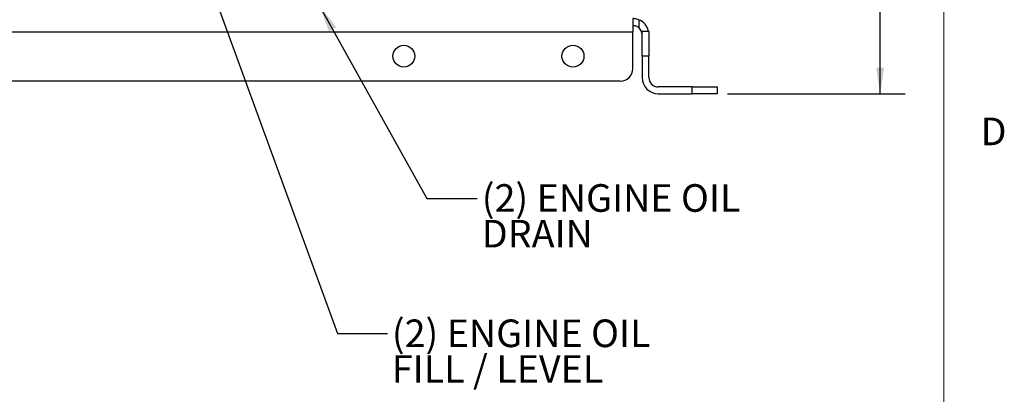
# Model space of a CAD drawing. Units: inches. Extents: x 0.1 to 21.9, y 0.1 to 16.9.
# Drawn here: x 16.9 to 21.8, y 8.5 to 10.4 of the extents above; entities that cross this region are included whole.
import ezdxf

# ---------------------------------------------------------------- set-up
doc = ezdxf.new("R2010")
doc.units = ezdxf.units.IN
doc.header["$MEASUREMENT"] = 0
doc.layers.add('SLD-0', color=179, linetype='Continuous')
doc.styles.add('SLDTEXTSTYLE0', font='TXT', dxfattribs={"width": 0.75})
doc.dimstyles.new('SLDDIMSTYLE0', dxfattribs={"dimtxt": 0.125, "dimasz": 0.13, "dimexe": 0, "dimexo": 0.0625, "dimgap": 0.03125, "dimtad": 0, "dimtih": 1, "dimtoh": 1, "dimlfac": 4, "dimrnd": 1e-09, "dimzin": 12, "dimdsep": 46, "dimtxsty": 'SLDTEXTSTYLE0', "dimsah": 1, "dimcen": 0.09, "dimadec": 0, "dimazin": 3, "dimtfac": 1, "dimtofl": 0, "dimtmove": 0, "dimatfit": 3, "dimfxl": 0, "dimfrac": 2, "dimtolj": 1, "dimtzin": 12, "dimarcsym": 0})
doc.dimstyles.new('SLDDIMSTYLE2', dxfattribs={"dimtxt": 0.18, "dimasz": 0.13, "dimexe": 0, "dimexo": 0.0625, "dimgap": 0, "dimtad": 0, "dimtih": 1, "dimtoh": 1, "dimdec": 0, "dimrnd": 1e-09, "dimzin": 0, "dimdsep": 46, "dimtxsty": 'Standard', "dimsah": 1, "dimcen": 0.09, "dimadec": 0, "dimazin": 0, "dimtfac": 0.13, "dimtdec": 0, "dimtofl": 0, "dimtmove": 0, "dimatfit": 3, "dimfxl": 0, "dimfrac": 2, "dimtolj": 1, "dimtzin": 0, "dimarcsym": 0})

# ---------------------------------------------------------------- blocks, each defined once
blk = doc.blocks.new('_D_12')
at = {"layer": 'SLD-0'}
for p, q in [((19.6076, 14.8104), (21.3075, 14.8104)), ((21.1825, 14.8104), (21.1825, 12.4544)), ((20.9747, 12.2286), (20.9367, 12.2286)), ((20.9367, 12.2286), (20.9367, 12.0302)), ((21.3904, 12.2286), (21.4284, 12.2286)), ((21.4284, 12.2286), (21.4284, 12.0302)), ((20.9367, 12.0302), (20.9747, 12.0302)), ((21.1825, 10.0245), (21.1825, 12.0048)), ((21.4284, 12.0302), (21.3904, 12.0302)), ((20.4204, 10.0245), (21.3075, 10.0245))]:
    blk.add_line(p, q, dxfattribs=at)
for points in [[(21.1825, 14.8104), (21.1625, 14.6804), (21.2025, 14.6804)], [(21.1825, 10.0245), (21.2025, 10.1545), (21.1625, 10.1545)]]:
    blk.add_solid(points, dxfattribs=at)
at = {"layer": 'SLD-0', "char_height": 0.125, "attachment_point": 1, "style": 'SLDTEXTSTYLE0'}
for s, insert in [('19.14', (20.9747, 12.4151)), ('486.3', (20.9747, 12.1913))]:
    blk.add_mtext(s, dxfattribs=dict(at, insert=insert))
blk = doc.blocks.new('_D_13')
at = {"layer": 'SLD-0'}
for p, q in [((14.796, 12.1535), (14.796, 10.4503)), ((14.796, 10.5753), (15.4694, 10.5753)), ((15.6172, 10.5743), (15.5791, 10.5743)), ((15.5791, 10.5743), (15.5791, 10.3759)), ((16.0328, 10.5743), (16.0709, 10.5743)), ((16.0709, 10.5743), (16.0709, 10.3759)), ((17.3677, 10.5753), (16.1805, 10.5753)), ((17.3677, 10.586), (17.3677, 10.4503)), ((15.5791, 10.3759), (15.6172, 10.3759)), ((16.0709, 10.3759), (16.0328, 10.3759))]:
    blk.add_line(p, q, dxfattribs=at)
for points in [[(14.796, 10.5753), (14.926, 10.5553), (14.926, 10.5953)], [(17.3677, 10.5753), (17.2377, 10.5953), (17.2377, 10.5553)]]:
    blk.add_solid(points, dxfattribs=at)
at = {"layer": 'SLD-0', "char_height": 0.125, "attachment_point": 1, "style": 'SLDTEXTSTYLE0'}
for s, insert in [('10.29', (15.6172, 10.7609)), ('261.3', (15.6172, 10.537))]:
    blk.add_mtext(s, dxfattribs=dict(at, insert=insert))

msp = doc.modelspace()

# ---------------------------------------------------------------- linework, layer by layer
at = {"color": 7, "linetype": 'Continuous', "lineweight": 18}
msp.add_line((21.5, 16.5), (21.5, 0.5), dxfattribs=at)
at = {"color": 7, "linetype": 'Continuous', "lineweight": 25}
for p, q in [((19.9484, 10.3995), (19.9484, 10.332)), ((19.9485, 10.3657), (19.9484, 10.3657)), ((19.9784, 10.3937), (19.9784, 10.355)), ((19.9484, 10.332), (16.6049, 10.332)), ((19.9484, 10.1495), (19.9484, 10.332)), ((19.9954, 10.337), (20.0291, 10.337)), ((19.9954, 10.212), (19.9954, 10.337)), ((20.0291, 10.337), (20.0291, 10.212)), ((19.9954, 10.212), (19.9954, 10.1052)), ((20.0291, 10.212), (19.9954, 10.212)), ((20.0291, 10.1051), (20.0291, 10.212)), ((19.8859, 10.087), (16.6674, 10.087)), ((20.2454, 10.0582), (20.076, 10.0582)), ((20.0761, 10.0245), (20.2454, 10.0245)), ((20.2454, 10.0245), (20.2454, 10.0582)), ((20.2454, 10.0582), (20.3704, 10.0582)), ((20.3704, 10.0245), (20.2454, 10.0245)), ((20.3704, 10.0582), (20.3704, 10.0245))]:
    msp.add_line(p, q, dxfattribs=at)
for centre, radius in [((18.8066, 10.212), 0.0547), ((19.6504, 10.212), 0.0548)]:
    msp.add_circle(centre, radius, dxfattribs=at)
for centre, radius, start, end in [((19.9484, 10.3187), 0.0808, 13.0621, 68.1908), ((19.9485, 10.3189), 0.0469, 0, 50.4067), ((19.8859, 10.1495), 0.0625, 270, 0), ((20.0761, 10.1052), 0.0808, 180, 270), ((20.076, 10.1051), 0.0469, 180, 270)]:
    msp.add_arc(centre, radius, start, end, dxfattribs=at)
for points, knots in [([(19.9784, 10.3937), (19.9752, 10.3948), (19.9689, 10.3971), (19.96, 10.3988), (19.9532, 10.3994), (19.9491, 10.3995), (19.9486, 10.3995), (19.9484, 10.3995)], [0, 0, 0, 0, 0.210452, 0.4213, 0.624949, 0.831148, 1, 1, 1, 1]), ([(19.9485, 10.3657), (19.9492, 10.3657), (19.9504, 10.3658), (19.9563, 10.3653), (19.9639, 10.3634), (19.9718, 10.3599), (19.9763, 10.3565), (19.9784, 10.355)], [0, 0, 0, 0, 0.214535, 0.429238, 0.638035, 0.833305, 1, 1, 1, 1])]:
    msp.add_open_spline(points, degree=3, knots=knots, dxfattribs=at)

# ---------------------------------------------------------------- texts
at = {"color": 7, "linetype": 'Continuous', "lineweight": 0, "insert": (21.7484, 9.9052), "char_height": 0.1378, "attachment_point": 2, "style": 'SLDTEXTSTYLE0'}
msp.add_mtext('D', dxfattribs=at)
at = {"layer": 'SLD-0', "attachment_point": 1, "style": 'SLDTEXTSTYLE0'}
for s, insert, char_height in [('(2) ENGINE OIL', (19.1955, 9.5729), 0.137795), ('DRAIN', (19.1955, 9.3947), 0.1378), ('(2) ENGINE OIL', (18.747, 8.8974), 0.137795), ('FILL / LEVEL', (18.747, 8.7193), 0.137795)]:
    msp.add_mtext(s, dxfattribs=dict(at, insert=insert, char_height=char_height))

# ---------------------------------------------------------------- dimensions: what is measured, and where the dimension line sits
at = {"layer": 'SLD-0'}
dim = msp.add_linear_dim(base=(21.1825, 10.0245), p1=(19.5576, 14.8104), p2=(20.3704, 10.0245), angle=90, dimstyle='SLDDIMSTYLE0', dxfattribs=at)
dim.commit()
dim.dimension.update_dxf_attribs({"geometry": '_D_12', "text_midpoint": (21.1825, 12.2296), "dimtype": 160})
dim = msp.add_linear_dim(base=(14.796, 10.5753), p1=(17.3677, 10.636), p2=(14.796, 12.2035), dimstyle='SLDDIMSTYLE0', dxfattribs=at)
dim.commit()
dim.dimension.update_dxf_attribs({"geometry": '_D_13', "text_midpoint": (15.825, 10.5753), "dimtype": 160})

# ---------------------------------------------------------------- leaders
for points in [[(17.6539, 11.0837), (18.4757, 8.8273), (18.7257, 8.8273)], [(18.3882, 10.4596), (18.9221, 9.5013), (19.1721, 9.5013)]]:
    msp.add_leader(points, dimstyle='SLDDIMSTYLE2', dxfattribs=at)

doc.saveas('drawing.dxf')
